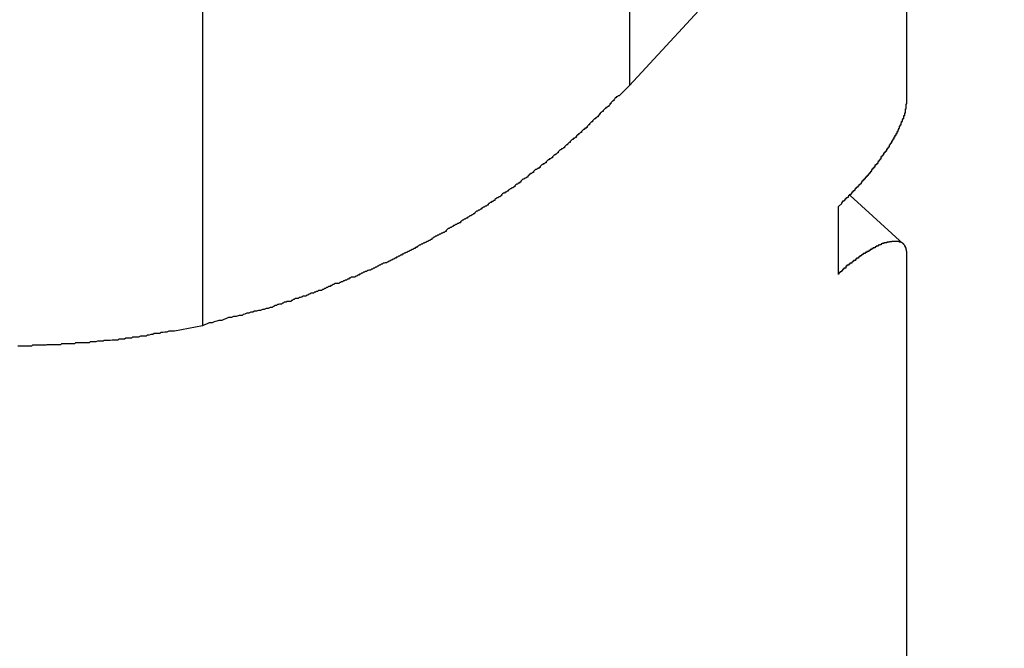
# Model space of a CAD drawing. Extents: x -31.5 to 31.5, y -13.9 to 13.9.
# Drawn here: x 10.6 to 10.9, y -6 to -5.8 of the extents above; entities that cross this region are included whole.
import ezdxf

# ---------------------------------------------------------------- set-up
doc = ezdxf.new("R2010")
doc.units = 0
doc.layers.get('0').update_dxf_attribs({"linetype": 'CONTINUOUS'})

msp = doc.modelspace()

# ---------------------------------------------------------------- linework, layer by layer
at = {"color": 0}
for points in [[(10.7759, -5.8363), (10.8923, -5.7105)], [(10.7759, -5.8363), (10.8923, -5.7105)], [(10.7759, -5.8363), (10.8923, -5.7105)], [(10.7759, -5.8363), (10.8923, -5.7105)], [(10.7759, -5.8363), (10.8923, -5.7105)], [(10.7759, -5.8363), (10.8923, -5.7105)], [(10.7759, -5.8363), (10.8923, -5.7105)], [(10.7759, -5.8363), (10.8923, -5.7105)], [(10.7759, -5.8363), (10.8923, -5.7105)], [(10.7759, -5.8363), (10.8923, -5.7105)], [(10.7759, -5.8363), (10.8923, -5.7105)], [(10.7759, -5.8363), (10.8923, -5.7105)], [(10.7759, -5.8363), (10.8923, -5.7105)], [(10.7759, -5.8363), (10.8923, -5.7105)], [(10.7759, -5.8363), (10.8923, -5.7105)], [(10.7759, -5.8363), (10.8923, -5.7105)], [(10.7759, -5.8363), (10.8923, -5.7105)], [(10.7759, -5.8363), (10.8923, -5.7105)], [(10.7759, -5.8363), (10.8923, -5.7105)], [(10.7759, -5.8363), (10.8923, -5.7105)], [(10.7759, -5.8363), (10.8923, -5.7105)], [(10.7759, -5.7307), (10.7759, -5.8363)], [(10.7759, -5.7307), (10.7759, -5.8363)], [(10.7759, -5.7307), (10.7759, -5.8363)], [(10.7759, -5.7307), (10.7759, -5.8363)], [(10.7759, -5.7307), (10.7759, -5.8363)], [(10.7759, -5.7307), (10.7759, -5.8363)], [(10.7759, -5.7307), (10.7759, -5.8363)], [(10.7759, -5.7307), (10.7759, -5.8363)], [(10.7759, -5.7307), (10.7759, -5.8363)], [(10.7759, -5.7307), (10.7759, -5.8363)], [(10.7759, -5.7307), (10.7759, -5.8363)], [(10.7759, -5.7307), (10.7759, -5.8363)], [(10.7759, -5.7307), (10.7759, -5.8363)], [(10.7759, -5.7307), (10.7759, -5.8363)], [(10.7759, -5.7307), (10.7759, -5.8363)], [(10.7759, -5.7307), (10.7759, -5.8363)], [(10.7759, -5.7307), (10.7759, -5.8363)], [(10.7759, -5.7307), (10.7759, -5.8363)], [(10.7759, -5.7307), (10.7759, -5.8363)], [(10.7759, -5.7307), (10.7759, -5.8363)], [(10.7759, -5.7307), (10.7759, -5.8363)], [(10.862, -5.842), (10.862, -5.7433)], [(10.862, -5.842), (10.862, -5.7433)], [(10.862, -5.842), (10.862, -5.7433)], [(10.862, -5.842), (10.862, -5.7433)], [(10.862, -5.842), (10.862, -5.7433)], [(10.862, -5.842), (10.862, -5.7433)], [(10.862, -5.842), (10.862, -5.7433)], [(10.862, -5.842), (10.862, -5.7433)], [(10.862, -5.842), (10.862, -5.7433)], [(10.862, -5.842), (10.862, -5.7433)], [(10.862, -5.842), (10.862, -5.7433)], [(10.862, -5.842), (10.862, -5.7433)], [(10.862, -5.842), (10.862, -5.7433)], [(10.862, -5.842), (10.862, -5.7433)], [(10.862, -5.842), (10.862, -5.7433)], [(10.862, -5.842), (10.862, -5.7433)], [(10.862, -5.842), (10.862, -5.7433)], [(10.862, -5.842), (10.862, -5.7433)], [(10.862, -5.842), (10.862, -5.7433)], [(10.862, -5.842), (10.862, -5.7433)], [(10.862, -5.842), (10.862, -5.7433)], [(10.6433, -5.8052), (10.6433, -5.9109)], [(10.6433, -5.8052), (10.6433, -5.9109)], [(10.6433, -5.8052), (10.6433, -5.9109)], [(10.6433, -5.8052), (10.6433, -5.9109)], [(10.6433, -5.8052), (10.6433, -5.9109)], [(10.6433, -5.8052), (10.6433, -5.9109)], [(10.6433, -5.8052), (10.6433, -5.9109)], [(10.6433, -5.8052), (10.6433, -5.9109)], [(10.6433, -5.8052), (10.6433, -5.9109)], [(10.6433, -5.8052), (10.6433, -5.9109)], [(10.6433, -5.8052), (10.6433, -5.9109)], [(10.6433, -5.8052), (10.6433, -5.9109)], [(10.6433, -5.8052), (10.6433, -5.9109)], [(10.6433, -5.8052), (10.6433, -5.9109)], [(10.6433, -5.8052), (10.6433, -5.9109)], [(10.6433, -5.8052), (10.6433, -5.9109)], [(10.6433, -5.8052), (10.6433, -5.9109)], [(10.6433, -5.8052), (10.6433, -5.9109)], [(10.6433, -5.8052), (10.6433, -5.9109)], [(10.6433, -5.8052), (10.6433, -5.9109)], [(10.6433, -5.8052), (10.6433, -5.9109)], [(10.7759, -5.8363), (10.7727, -5.8396), (10.7727, -5.8396), (10.7724, -5.8396), (10.7721, -5.8399), (10.7718, -5.8399), (10.7718, -5.8402), (10.7715, -5.8402), (10.7713, -5.8405), (10.771, -5.8408), (10.771, -5.8411), (10.7707, -5.8411), (10.7704, -5.8414), (10.7701, -5.8417), (10.7701, -5.842), (10.7698, -5.842), (10.7698, -5.8423), (10.7695, -5.8426), (10.7695, -5.8429), (10.7695, -5.8429), (10.7692, -5.8429), (10.7689, -5.8432), (10.7686, -5.8432), (10.7686, -5.8435), (10.7683, -5.8435), (10.768, -5.8438), (10.7677, -5.8441), (10.7677, -5.8444), (10.7674, -5.8444), (10.7671, -5.8447), (10.7668, -5.8449), (10.7668, -5.8452), (10.7665, -5.8452), (10.7665, -5.8455), (10.7662, -5.8458), (10.7662, -5.8461), (10.7662, -5.8461), (10.7659, -5.8461), (10.7656, -5.8464), (10.7653, -5.8464), (10.7653, -5.8467), (10.765, -5.8467), (10.7647, -5.847), (10.7644, -5.8473), (10.7644, -5.8476), (10.7641, -5.8476), (10.7638, -5.8479), (10.7635, -5.8482), (10.7635, -5.8485), (10.7632, -5.8485), (10.7631, -5.8488), (10.7628, -5.8491), (10.7628, -5.8494), (10.7628, -5.8494), (10.7625, -5.8494), (10.7622, -5.8497), (10.7619, -5.8497), (10.7619, -5.85), (10.7616, -5.85), (10.7613, -5.8503), (10.761, -5.8506), (10.761, -5.8509), (10.7607, -5.8509), (10.7604, -5.8512), (10.7601, -5.8513), (10.7601, -5.8516), (10.7598, -5.8516), (10.7596, -5.8519), (10.7593, -5.8522), (10.7593, -5.8525), (10.7593, -5.8525), (10.759, -5.8525), (10.7587, -5.8528), (10.7584, -5.8528), (10.7584, -5.8531), (10.7581, -5.8531), (10.7578, -5.8534), (10.7575, -5.8537), (10.7575, -5.854), (10.7572, -5.854), (10.7569, -5.8543), (10.7566, -5.8545), (10.7566, -5.8548), (10.7563, -5.8548), (10.756, -5.8551), (10.7557, -5.8554), (10.7557, -5.8557), (10.7557, -5.8557), (10.7554, -5.8557), (10.7551, -5.856), (10.7548, -5.856), (10.7547, -5.8563), (10.7544, -5.8563), (10.7541, -5.8566), (10.7538, -5.8569), (10.7538, -5.8572), (10.7535, -5.8572), (10.7532, -5.8575), (10.7529, -5.8576), (10.7529, -5.8579), (10.7526, -5.8579), (10.7523, -5.8582), (10.752, -5.8585), (10.752, -5.8588), (10.752, -5.8588), (10.7517, -5.8588), (10.7514, -5.8591), (10.7511, -5.8591), (10.7509, -5.8594), (10.7506, -5.8594), (10.7503, -5.8597), (10.75, -5.86), (10.75, -5.8603), (10.7497, -5.8603), (10.7494, -5.8606), (10.7491, -5.8606), (10.7491, -5.8609), (10.7488, -5.8609), (10.7485, -5.8612), (10.7482, -5.8615), (10.7482, -5.8618), (10.7482, -5.8618), (10.7479, -5.8618), (10.7476, -5.8621), (10.7473, -5.8621), (10.747, -5.8624), (10.7467, -5.8624), (10.7464, -5.8627), (10.7461, -5.863), (10.7461, -5.8633), (10.7458, -5.8633), (10.7455, -5.8636), (10.7452, -5.8636), (10.7452, -5.8639), (10.7449, -5.8639), (10.7446, -5.8642), (10.7443, -5.8645), (10.7443, -5.8648), (10.7443, -5.8648), (10.744, -5.8648), (10.7437, -5.8651), (10.7434, -5.8651), (10.7431, -5.8654), (10.7428, -5.8654), (10.7425, -5.8657), (10.7422, -5.866), (10.7422, -5.8663), (10.7419, -5.8663), (10.7416, -5.8666), (10.7413, -5.8666), (10.7412, -5.8669), (10.7409, -5.8669), (10.7406, -5.8672), (10.7403, -5.8675), (10.7403, -5.8678), (10.7403, -5.8678), (10.74, -5.8678), (10.7397, -5.8681), (10.7394, -5.8681), (10.7391, -5.8684), (10.7388, -5.8684), (10.7385, -5.8687), (10.7382, -5.8688), (10.7382, -5.8691), (10.7379, -5.8691), (10.7376, -5.8694), (10.7373, -5.8694), (10.7371, -5.8697), (10.7368, -5.8697), (10.7365, -5.87), (10.7362, -5.8703), (10.7362, -5.8706), (10.7362, -5.8706), (10.7359, -5.8706), (10.7356, -5.8709), (10.7353, -5.8709), (10.735, -5.8712), (10.7347, -5.8712), (10.7344, -5.8715), (10.7341, -5.8717), (10.7341, -5.872), (10.7338, -5.872), (10.7335, -5.8723), (10.7332, -5.8723), (10.7329, -5.8726), (10.7326, -5.8726), (10.7323, -5.8729), (10.732, -5.8732), (10.732, -5.8735), (10.732, -5.8735), (10.7317, -5.8735), (10.7314, -5.8738), (10.7311, -5.8738), (10.7308, -5.8741), (10.7305, -5.8741), (10.7302, -5.8744), (10.7299, -5.8744), (10.7299, -5.8747), (10.7296, -5.8747), (10.7293, -5.875), (10.729, -5.875), (10.7287, -5.8753), (10.7284, -5.8753), (10.7281, -5.8756), (10.7278, -5.8759), (10.7278, -5.8762), (10.7278, -5.8762), (10.7275, -5.8762), (10.7272, -5.8765), (10.7269, -5.8765), (10.7266, -5.8768), (10.7263, -5.8768), (10.726, -5.8771), (10.7257, -5.8772), (10.7255, -5.8775), (10.7252, -5.8775), (10.7249, -5.8778), (10.7246, -5.8778), (10.7243, -5.8781), (10.724, -5.8781), (10.7237, -5.8784), (10.7234, -5.8786), (10.7234, -5.8789), (10.7234, -5.8789), (10.7231, -5.8789), (10.7228, -5.8792), (10.7225, -5.8792), (10.7222, -5.8795), (10.7219, -5.8795), (10.7216, -5.8798), (10.7213, -5.8798), (10.7211, -5.8801), (10.7208, -5.8801), (10.7205, -5.8804), (10.7202, -5.8804), (10.7199, -5.8807), (10.7196, -5.8807), (10.7193, -5.881), (10.719, -5.8813), (10.719, -5.8816), (10.719, -5.8816), (10.7187, -5.8816), (10.7184, -5.8819), (10.7181, -5.8819), (10.7178, -5.8822), (10.7175, -5.8822), (10.7172, -5.8825), (10.7169, -5.8825), (10.7166, -5.8828), (10.7163, -5.8828), (10.716, -5.8831), (10.7157, -5.8831), (10.7154, -5.8834), (10.7151, -5.8834), (10.7148, -5.8837), (10.7145, -5.8838), (10.7145, -5.8841), (10.7145, -5.8841), (10.7142, -5.8841), (10.7139, -5.8844), (10.7136, -5.8844), (10.7133, -5.8847), (10.713, -5.8847), (10.7127, -5.885), (10.7124, -5.885), (10.7121, -5.8853), (10.7118, -5.8853), (10.7115, -5.8856), (10.7112, -5.8856), (10.7109, -5.8859), (10.7106, -5.8859), (10.7103, -5.8862), (10.71, -5.8863), (10.7098, -5.8866), (10.7098, -5.8866), (10.7095, -5.8866), (10.7092, -5.8869), (10.7089, -5.8869), (10.7086, -5.8872), (10.7083, -5.8872), (10.708, -5.8875), (10.7077, -5.8875), (10.7074, -5.8878), (10.7071, -5.8878), (10.7068, -5.8881), (10.7065, -5.8881), (10.7062, -5.8884), (10.7059, -5.8884), (10.7056, -5.8887), (10.7053, -5.8887), (10.7051, -5.889), (10.7051, -5.889), (10.7048, -5.889), (10.7045, -5.8893), (10.7042, -5.8893), (10.7039, -5.8896), (10.7036, -5.8896), (10.7033, -5.8899), (10.703, -5.8899), (10.7027, -5.8902), (10.7024, -5.8902), (10.7021, -5.8905), (10.7018, -5.8905), (10.7015, -5.8908), (10.7012, -5.8908), (10.7009, -5.8911), (10.7006, -5.8911), (10.7004, -5.8914), (10.7004, -5.8914), (10.7, -5.8914), (10.6997, -5.8915), (10.6994, -5.8915), (10.6991, -5.8918), (10.6988, -5.8918), (10.6985, -5.8921), (10.6982, -5.8921), (10.6979, -5.8924), (10.6976, -5.8924), (10.6973, -5.8927), (10.697, -5.8927), (10.6967, -5.893), (10.6964, -5.893), (10.6961, -5.8933), (10.6958, -5.8933), (10.6955, -5.8936), (10.6955, -5.8936), (10.6951, -5.8936), (10.6948, -5.8937), (10.6945, -5.8937), (10.6942, -5.894), (10.6939, -5.894), (10.6936, -5.8943), (10.6933, -5.8943), (10.693, -5.8946), (10.6927, -5.8946), (10.6924, -5.8949), (10.6921, -5.8949), (10.6918, -5.8952), (10.6915, -5.8952), (10.6912, -5.8955), (10.6909, -5.8955), (10.6906, -5.8958), (10.6906, -5.8958), (10.6901, -5.8958), (10.6898, -5.8958), (10.6895, -5.8958), (10.6892, -5.8961), (10.6889, -5.8961), (10.6886, -5.8964), (10.6883, -5.8964), (10.688, -5.8967), (10.6877, -5.8967), (10.6874, -5.8969), (10.6871, -5.8969), (10.6868, -5.8972), (10.6865, -5.8972), (10.6862, -5.8975), (10.6859, -5.8975), (10.6856, -5.8978), (10.6856, -5.8978), (10.685, -5.8978), (10.6847, -5.8978), (10.6844, -5.8978), (10.6841, -5.8981), (10.6838, -5.8981), (10.6835, -5.8984), (10.6832, -5.8984), (10.6829, -5.8987), (10.6824, -5.8987), (10.6821, -5.899), (10.6818, -5.899), (10.6815, -5.8993), (10.6812, -5.8993), (10.6809, -5.8996), (10.6806, -5.8996), (10.6803, -5.8999), (10.6803, -5.8999), (10.6799, -5.8999), (10.6796, -5.8999), (10.6793, -5.8999), (10.679, -5.9002), (10.6787, -5.9002), (10.6784, -5.9005), (10.6781, -5.9005), (10.6778, -5.9008), (10.6775, -5.9008), (10.6772, -5.9008), (10.6769, -5.9008), (10.6766, -5.9011), (10.6763, -5.9011), (10.676, -5.9014), (10.6757, -5.9014), (10.6754, -5.9017), (10.6754, -5.9017), (10.6751, -5.9017), (10.6748, -5.9017), (10.6745, -5.9017), (10.6742, -5.902), (10.6739, -5.902), (10.6736, -5.9021), (10.6733, -5.9021), (10.673, -5.9024), (10.6727, -5.9024), (10.6724, -5.9024), (10.6721, -5.9024), (10.6718, -5.9027), (10.6715, -5.9027), (10.6712, -5.903), (10.6709, -5.903), (10.6708, -5.9033), (10.6708, -5.9033), (10.6702, -5.9033), (10.6699, -5.9033), (10.6696, -5.9033), (10.6693, -5.9036), (10.6687, -5.9036), (10.6684, -5.9039), (10.6681, -5.9039), (10.6678, -5.9042), (10.6672, -5.9042), (10.6669, -5.9043), (10.6666, -5.9043), (10.6663, -5.9046), (10.6658, -5.9046), (10.6655, -5.9049), (10.6652, -5.9049), (10.6649, -5.9052), (10.6649, -5.9052), (10.6643, -5.9052), (10.6637, -5.9055), (10.6631, -5.9055), (10.6625, -5.9058), (10.6619, -5.9058), (10.6613, -5.9061), (10.6607, -5.9061), (10.6601, -5.9064), (10.6595, -5.9064), (10.6589, -5.9067), (10.6583, -5.9067), (10.6577, -5.907), (10.6571, -5.907), (10.6565, -5.9073), (10.6559, -5.9074), (10.6556, -5.9077), (10.6556, -5.9077), (10.6547, -5.9077), (10.6538, -5.908), (10.6529, -5.908), (10.6523, -5.9083), (10.6514, -5.9083), (10.6508, -5.9086), (10.6499, -5.9089), (10.6493, -5.9092), (10.6484, -5.9092), (10.6478, -5.9095), (10.6469, -5.9097), (10.6463, -5.91), (10.6454, -5.91), (10.6448, -5.9103), (10.6439, -5.9106), (10.6433, -5.9109)], [(10.7759, -5.8363), (10.7759, -5.8363)], [(10.7759, -5.8363), (10.7759, -5.8363)], [(10.8408, -5.8739), (10.8418, -5.873), (10.8418, -5.873), (10.8418, -5.8727), (10.8418, -5.8727), (10.8418, -5.8727), (10.8419, -5.8727), (10.8419, -5.8724), (10.8419, -5.8724), (10.8419, -5.8724), (10.8422, -5.8724), (10.8422, -5.8721), (10.8422, -5.8721), (10.8422, -5.8721), (10.8425, -5.8721), (10.8425, -5.872), (10.8425, -5.872), (10.8425, -5.872), (10.8428, -5.872), (10.8428, -5.872), (10.8428, -5.8717), (10.8428, -5.8717), (10.8428, -5.8717), (10.843, -5.8717), (10.843, -5.8714), (10.843, -5.8714), (10.843, -5.8714), (10.8433, -5.8714), (10.8433, -5.8711), (10.8433, -5.8711), (10.8433, -5.8711), (10.8436, -5.8711), (10.8436, -5.871), (10.8436, -5.871), (10.8436, -5.871), (10.8439, -5.871), (10.8439, -5.871), (10.8439, -5.8707), (10.8439, -5.8707), (10.8439, -5.8707), (10.844, -5.8707), (10.844, -5.8704), (10.844, -5.8704), (10.844, -5.8704), (10.8443, -5.8704), (10.8443, -5.8701), (10.8443, -5.8701), (10.8443, -5.8701), (10.8446, -5.8701), (10.8446, -5.8699), (10.8446, -5.8699), (10.8446, -5.8699), (10.8449, -5.8699), (10.8449, -5.8699), (10.8449, -5.8696), (10.8449, -5.8696), (10.8449, -5.8696), (10.8451, -5.8696), (10.8451, -5.8693), (10.8451, -5.8693), (10.8451, -5.8693), (10.8454, -5.8693), (10.8454, -5.869), (10.8454, -5.869), (10.8454, -5.869), (10.8457, -5.869), (10.8457, -5.8688), (10.8457, -5.8688), (10.8457, -5.8688), (10.846, -5.8688), (10.846, -5.8688), (10.846, -5.8685), (10.846, -5.8685), (10.846, -5.8685), (10.8461, -5.8685), (10.8461, -5.8682), (10.8461, -5.8682), (10.8461, -5.8682), (10.8464, -5.8682), (10.8464, -5.8679), (10.8464, -5.8679), (10.8464, -5.8679), (10.8467, -5.8679), (10.8467, -5.8677), (10.8467, -5.8677), (10.8467, -5.8677), (10.847, -5.8677), (10.847, -5.8677), (10.847, -5.8674), (10.847, -5.8674), (10.847, -5.8674), (10.8472, -5.8674), (10.8472, -5.8671), (10.8472, -5.8671), (10.8472, -5.8671), (10.8475, -5.8671), (10.8475, -5.8668), (10.8475, -5.8668), (10.8475, -5.8668), (10.8478, -5.8668), (10.8478, -5.8665), (10.8478, -5.8665), (10.8478, -5.8665), (10.8481, -5.8665), (10.8481, -5.8665), (10.8481, -5.8662), (10.8481, -5.8662), (10.8481, -5.8662), (10.8482, -5.8662), (10.8482, -5.8659), (10.8482, -5.8659), (10.8482, -5.8659), (10.8485, -5.8659), (10.8485, -5.8656), (10.8485, -5.8656), (10.8485, -5.8656), (10.8488, -5.8656), (10.8488, -5.8653), (10.8488, -5.8653), (10.8488, -5.8653), (10.8491, -5.8653), (10.8491, -5.8653), (10.8491, -5.865), (10.8491, -5.865), (10.8491, -5.865), (10.8493, -5.865), (10.8493, -5.8647), (10.8493, -5.8647), (10.8493, -5.8647), (10.8496, -5.8647), (10.8496, -5.8644), (10.8496, -5.8644), (10.8496, -5.8644), (10.8499, -5.8644), (10.8499, -5.8641), (10.8499, -5.8641), (10.8499, -5.8641), (10.8502, -5.8641), (10.8502, -5.8641), (10.8502, -5.8638), (10.8502, -5.8638), (10.8502, -5.8638), (10.8503, -5.8638), (10.8503, -5.8635), (10.8503, -5.8635), (10.8503, -5.8635), (10.8506, -5.8635), (10.8506, -5.8632), (10.8506, -5.8632), (10.8506, -5.8632), (10.8509, -5.8632), (10.8509, -5.8629), (10.8509, -5.8629), (10.8509, -5.8629), (10.8512, -5.8629), (10.8512, -5.8629), (10.8512, -5.8626), (10.8512, -5.8626), (10.8512, -5.8625), (10.8513, -5.8625), (10.8513, -5.8622), (10.8513, -5.8622), (10.8513, -5.8622), (10.8516, -5.8622), (10.8516, -5.8619), (10.8516, -5.8619), (10.8516, -5.8619), (10.8519, -5.8619), (10.8519, -5.8616), (10.8519, -5.8616), (10.8519, -5.8616), (10.8522, -5.8616), (10.8522, -5.8616), (10.8522, -5.8613), (10.8522, -5.8613), (10.8522, -5.8613), (10.8522, -5.8613), (10.8522, -5.861), (10.8522, -5.861), (10.8522, -5.861), (10.8525, -5.861), (10.8525, -5.8607), (10.8525, -5.8607), (10.8525, -5.8607), (10.8528, -5.8607), (10.8528, -5.8604), (10.8528, -5.8604), (10.8528, -5.8604), (10.8531, -5.8604), (10.8531, -5.8604), (10.8531, -5.8601), (10.8531, -5.8601), (10.8531, -5.86), (10.8532, -5.86), (10.8532, -5.8597), (10.8532, -5.8597), (10.8532, -5.8597), (10.8535, -5.8597), (10.8535, -5.8594), (10.8535, -5.8594), (10.8535, -5.8594), (10.8538, -5.8594), (10.8538, -5.8591), (10.8538, -5.8591), (10.8538, -5.8591), (10.8541, -5.8591), (10.8541, -5.8591), (10.8541, -5.8588), (10.8541, -5.8588), (10.8541, -5.8587), (10.8541, -5.8587), (10.8541, -5.8584), (10.8541, -5.8584), (10.8541, -5.8584), (10.8544, -5.8584), (10.8544, -5.8581), (10.8544, -5.8581), (10.8544, -5.8581), (10.8546, -5.8581), (10.8546, -5.8578), (10.8546, -5.8578), (10.8546, -5.8578), (10.8549, -5.8578), (10.8549, -5.8578), (10.8549, -5.8575), (10.8549, -5.8575), (10.8549, -5.8575), (10.8549, -5.8575), (10.8549, -5.8572), (10.8549, -5.8572), (10.8549, -5.8572), (10.8552, -5.8572), (10.8552, -5.8569), (10.8552, -5.8569), (10.8552, -5.8569), (10.8555, -5.8569), (10.8555, -5.8566), (10.8555, -5.8566), (10.8555, -5.8566), (10.8558, -5.8566), (10.8558, -5.8566), (10.8558, -5.8563), (10.8558, -5.8563), (10.8558, -5.8563), (10.8558, -5.8563), (10.8558, -5.856), (10.8558, -5.856), (10.8558, -5.856), (10.8561, -5.856), (10.8561, -5.8557), (10.8561, -5.8557), (10.8561, -5.8557), (10.8563, -5.8557), (10.8563, -5.8554), (10.8563, -5.8554), (10.8563, -5.8554), (10.8566, -5.8554), (10.8566, -5.8554), (10.8566, -5.8551), (10.8566, -5.8551), (10.8566, -5.855), (10.8566, -5.855), (10.8566, -5.8547), (10.8566, -5.8547), (10.8566, -5.8547), (10.8569, -5.8547), (10.8569, -5.8544), (10.8569, -5.8544), (10.8569, -5.8544), (10.8571, -5.8544), (10.8571, -5.8541), (10.8571, -5.8541), (10.8571, -5.8541), (10.8574, -5.8541), (10.8574, -5.8541), (10.8574, -5.8538), (10.8574, -5.8538), (10.8574, -5.8538), (10.8574, -5.8538), (10.8574, -5.8535), (10.8574, -5.8535), (10.8574, -5.8535), (10.8577, -5.8535), (10.8577, -5.8532), (10.8577, -5.8532), (10.8577, -5.8532), (10.8578, -5.8532), (10.8578, -5.8529), (10.8578, -5.8529), (10.8578, -5.8529), (10.8581, -5.8529), (10.8581, -5.8529), (10.8581, -5.8526), (10.8581, -5.8526), (10.8581, -5.8526), (10.8581, -5.8526), (10.8581, -5.8523), (10.8581, -5.8523), (10.8581, -5.8523), (10.8584, -5.8523), (10.8584, -5.852), (10.8584, -5.852), (10.8584, -5.852), (10.8584, -5.852), (10.8584, -5.8518), (10.8584, -5.8518), (10.8584, -5.8518), (10.8587, -5.8518), (10.8587, -5.8518), (10.8587, -5.8515), (10.8587, -5.8515), (10.8587, -5.8515), (10.8587, -5.8515), (10.8587, -5.8512), (10.8587, -5.8512), (10.8587, -5.8512), (10.859, -5.8512), (10.859, -5.8509), (10.859, -5.8509), (10.859, -5.8509), (10.859, -5.8509), (10.859, -5.8506), (10.859, -5.8506), (10.859, -5.8506), (10.8593, -5.8506), (10.8593, -5.8506), (10.8593, -5.8503), (10.8593, -5.8503), (10.8593, -5.8503), (10.8593, -5.8503), (10.8593, -5.85), (10.8593, -5.85), (10.8593, -5.85), (10.8595, -5.85), (10.8595, -5.8497), (10.8595, -5.8497), (10.8595, -5.8497), (10.8595, -5.8497), (10.8595, -5.8496), (10.8595, -5.8496), (10.8595, -5.8496), (10.8598, -5.8496), (10.8598, -5.8496), (10.8598, -5.8493), (10.8598, -5.8493), (10.8598, -5.8493), (10.8598, -5.8493), (10.8598, -5.849), (10.8598, -5.849), (10.8598, -5.849), (10.86, -5.849), (10.86, -5.8487), (10.86, -5.8487), (10.86, -5.8487), (10.86, -5.8487), (10.86, -5.8485), (10.86, -5.8485), (10.86, -5.8485), (10.8603, -5.8485), (10.8603, -5.8485), (10.8603, -5.8482), (10.8603, -5.8482), (10.8603, -5.8482), (10.8603, -5.8482), (10.8603, -5.8479), (10.8603, -5.8479), (10.8603, -5.8479), (10.8604, -5.8479), (10.8604, -5.8476), (10.8604, -5.8476), (10.8604, -5.8476), (10.8604, -5.8476), (10.8604, -5.8475), (10.8604, -5.8475), (10.8604, -5.8475), (10.8607, -5.8475), (10.8607, -5.8475), (10.8607, -5.8472), (10.8607, -5.8472), (10.8607, -5.8472), (10.8607, -5.8472), (10.8607, -5.8469), (10.8607, -5.8469), (10.8607, -5.8469), (10.8608, -5.8469), (10.8608, -5.8466), (10.8608, -5.8466), (10.8608, -5.8466), (10.8608, -5.8466), (10.8608, -5.8466), (10.8608, -5.8466), (10.8608, -5.8466), (10.8611, -5.8466), (10.8611, -5.8466), (10.8611, -5.8463), (10.8611, -5.8463), (10.8611, -5.8463), (10.8611, -5.8463), (10.8611, -5.846), (10.8611, -5.846), (10.8611, -5.846), (10.8611, -5.846), (10.8611, -5.8457), (10.8611, -5.8457), (10.8611, -5.8457), (10.8611, -5.8457), (10.8611, -5.8457), (10.8611, -5.8457), (10.8611, -5.8457), (10.8614, -5.8457), (10.8614, -5.8457), (10.8614, -5.8454), (10.8614, -5.8454), (10.8614, -5.8454), (10.8614, -5.8454), (10.8614, -5.8451), (10.8614, -5.8451), (10.8614, -5.8451), (10.8614, -5.8451), (10.8614, -5.8448), (10.8614, -5.8448), (10.8614, -5.8448), (10.8614, -5.8448), (10.8614, -5.8448), (10.8614, -5.8448), (10.8614, -5.8448), (10.8616, -5.8448), (10.8616, -5.8448), (10.8616, -5.8445), (10.8616, -5.8445), (10.8616, -5.8445), (10.8616, -5.8445), (10.8616, -5.8442), (10.8616, -5.8442), (10.8616, -5.8442), (10.8616, -5.8442), (10.8616, -5.8439), (10.8616, -5.8439), (10.8616, -5.8439), (10.8616, -5.8439), (10.8616, -5.8436), (10.8616, -5.8436), (10.8616, -5.8436), (10.8618, -5.8436), (10.8618, -5.8436), (10.8618, -5.8433), (10.8618, -5.8433), (10.8618, -5.843), (10.8618, -5.843), (10.8618, -5.8427), (10.8618, -5.8427), (10.8618, -5.8427), (10.8618, -5.8427), (10.8618, -5.8424), (10.8618, -5.8424), (10.8618, -5.8423), (10.8618, -5.8423), (10.8618, -5.842), (10.8618, -5.842), (10.8618, -5.842), (10.862, -5.842)], [(10.862, -5.842), (10.862, -5.842)], [(10.8444, -5.8705), (10.8444, -5.8705)], [(10.8609, -5.8855), (10.8444, -5.8705)], [(10.8609, -5.8855), (10.8444, -5.8705)], [(10.8609, -5.8855), (10.8444, -5.8705)], [(10.8609, -5.8855), (10.8444, -5.8705)], [(10.8609, -5.8855), (10.8444, -5.8705)], [(10.8609, -5.8855), (10.8444, -5.8705)], [(10.8609, -5.8855), (10.8444, -5.8705)], [(10.8609, -5.8855), (10.8444, -5.8705)], [(10.8609, -5.8855), (10.8444, -5.8705)], [(10.8609, -5.8855), (10.8444, -5.8705)], [(10.8609, -5.8855), (10.8444, -5.8705)], [(10.8609, -5.8855), (10.8444, -5.8705)], [(10.8609, -5.8855), (10.8444, -5.8705)], [(10.8609, -5.8855), (10.8444, -5.8705)], [(10.8609, -5.8855), (10.8444, -5.8705)], [(10.8609, -5.8855), (10.8444, -5.8705)], [(10.8609, -5.8855), (10.8444, -5.8705)], [(10.8609, -5.8855), (10.8444, -5.8705)], [(10.8609, -5.8855), (10.8444, -5.8705)], [(10.8609, -5.8855), (10.8444, -5.8705)], [(10.8609, -5.8855), (10.8444, -5.8705)], [(10.8408, -5.8739), (10.8408, -5.8739)], [(10.8408, -5.895), (10.8408, -5.8739)], [(10.8408, -5.895), (10.8408, -5.8739)], [(10.8408, -5.895), (10.8408, -5.8739)], [(10.8408, -5.895), (10.8408, -5.8739)], [(10.8408, -5.895), (10.8408, -5.8739)], [(10.8408, -5.895), (10.8408, -5.8739)], [(10.8408, -5.895), (10.8408, -5.8739)], [(10.8408, -5.895), (10.8408, -5.8739)], [(10.8408, -5.895), (10.8408, -5.8739)], [(10.8408, -5.895), (10.8408, -5.8739)], [(10.8408, -5.895), (10.8408, -5.8739)], [(10.8408, -5.895), (10.8408, -5.8739)], [(10.8408, -5.895), (10.8408, -5.8739)], [(10.8408, -5.895), (10.8408, -5.8739)], [(10.8408, -5.895), (10.8408, -5.8739)], [(10.8408, -5.895), (10.8408, -5.8739)], [(10.8408, -5.895), (10.8408, -5.8739)], [(10.8408, -5.895), (10.8408, -5.8739)], [(10.8408, -5.895), (10.8408, -5.8739)], [(10.8408, -5.895), (10.8408, -5.8739)], [(10.8408, -5.895), (10.8408, -5.8739)], [(10.862, -5.8885), (10.862, -5.8879), (10.862, -5.8879), (10.8619, -5.8876), (10.8619, -5.8876), (10.8619, -5.8876), (10.8619, -5.8876), (10.8619, -5.8876), (10.8619, -5.8876), (10.8619, -5.8876), (10.8619, -5.8876), (10.8619, -5.8874), (10.8619, -5.8874), (10.8619, -5.8874), (10.8619, -5.8874), (10.8619, -5.8874), (10.8619, -5.8874), (10.8619, -5.8874), (10.8619, -5.8874), (10.8619, -5.8874), (10.8618, -5.8871), (10.8618, -5.8871), (10.8618, -5.8871), (10.8618, -5.8871), (10.8618, -5.8871), (10.8618, -5.8871), (10.8618, -5.8871), (10.8618, -5.8871), (10.8618, -5.8868), (10.8618, -5.8868), (10.8618, -5.8868), (10.8618, -5.8868), (10.8618, -5.8868), (10.8618, -5.8868), (10.8618, -5.8868), (10.8618, -5.8868), (10.8618, -5.8868), (10.8616, -5.8865), (10.8616, -5.8865), (10.8616, -5.8865), (10.8616, -5.8865), (10.8616, -5.8865), (10.8616, -5.8865), (10.8616, -5.8865), (10.8616, -5.8865), (10.8616, -5.8864), (10.8616, -5.8864), (10.8616, -5.8864), (10.8616, -5.8864), (10.8616, -5.8864), (10.8616, -5.8864), (10.8616, -5.8864), (10.8616, -5.8864), (10.8616, -5.8864), (10.8614, -5.8861), (10.8614, -5.8861), (10.8614, -5.8861), (10.8614, -5.8861), (10.8614, -5.8861), (10.8614, -5.8861), (10.8614, -5.8861), (10.8614, -5.8861), (10.8614, -5.886), (10.8614, -5.886), (10.8614, -5.886), (10.8614, -5.886), (10.8614, -5.886), (10.8614, -5.886), (10.8614, -5.886), (10.8614, -5.886), (10.8614, -5.886), (10.8611, -5.8857), (10.8611, -5.8857), (10.8611, -5.8857), (10.8611, -5.8857), (10.8611, -5.8857), (10.8611, -5.8857), (10.8611, -5.8857), (10.8611, -5.8857), (10.8611, -5.8856), (10.8611, -5.8856), (10.8611, -5.8856), (10.8611, -5.8856), (10.8611, -5.8856), (10.8611, -5.8856), (10.8611, -5.8856), (10.8611, -5.8856), (10.8611, -5.8856), (10.8608, -5.8853), (10.8608, -5.8853), (10.8608, -5.8853), (10.8608, -5.8853), (10.8608, -5.8853), (10.8608, -5.8853), (10.8608, -5.8853), (10.8608, -5.8853), (10.8607, -5.8853), (10.8607, -5.8853), (10.8607, -5.8853), (10.8607, -5.8853), (10.8607, -5.8853), (10.8607, -5.8853), (10.8607, -5.8853), (10.8607, -5.8853), (10.8607, -5.8853), (10.8604, -5.885), (10.8604, -5.885), (10.8604, -5.885), (10.8604, -5.885), (10.8604, -5.885), (10.8604, -5.885), (10.8604, -5.885), (10.8604, -5.885), (10.8603, -5.885), (10.8603, -5.885), (10.8603, -5.885), (10.8603, -5.885), (10.8603, -5.885), (10.8603, -5.885), (10.8603, -5.885), (10.8603, -5.885), (10.8603, -5.885), (10.86, -5.8849), (10.86, -5.8849), (10.86, -5.8849), (10.86, -5.8849), (10.86, -5.8849), (10.86, -5.8849), (10.86, -5.8849), (10.86, -5.8849), (10.8598, -5.8849), (10.8598, -5.8849), (10.8598, -5.8849), (10.8598, -5.8849), (10.8598, -5.8849), (10.8598, -5.8849), (10.8598, -5.8849), (10.8598, -5.8849), (10.8598, -5.8849), (10.8595, -5.8847), (10.8595, -5.8847), (10.8595, -5.8847), (10.8595, -5.8847), (10.8595, -5.8847), (10.8595, -5.8847), (10.8595, -5.8847), (10.8595, -5.8847), (10.8593, -5.8847), (10.8593, -5.8847), (10.8593, -5.8847), (10.8593, -5.8847), (10.8593, -5.8847), (10.8593, -5.8847), (10.8593, -5.8847), (10.8593, -5.8847), (10.8593, -5.8847), (10.859, -5.8847), (10.859, -5.8847), (10.859, -5.8847), (10.859, -5.8847), (10.859, -5.8847), (10.859, -5.8847), (10.859, -5.8847), (10.859, -5.8847), (10.8587, -5.8847), (10.8587, -5.8847), (10.8587, -5.8847), (10.8587, -5.8847), (10.8587, -5.8847), (10.8587, -5.8847), (10.8587, -5.8847), (10.8587, -5.8847), (10.8587, -5.8847), (10.8584, -5.8847), (10.8584, -5.8847), (10.8584, -5.8847), (10.8584, -5.8847), (10.8584, -5.8847), (10.8584, -5.8847), (10.8584, -5.8847), (10.8584, -5.8847), (10.8581, -5.8847), (10.8581, -5.8847), (10.8581, -5.8847), (10.8581, -5.8847), (10.8581, -5.8847), (10.8581, -5.8847), (10.8581, -5.8847), (10.8581, -5.8847), (10.8581, -5.8847), (10.8578, -5.8847), (10.8578, -5.8847), (10.8578, -5.8847), (10.8578, -5.8847), (10.8577, -5.8847), (10.8577, -5.8847), (10.8577, -5.8847), (10.8577, -5.8847), (10.8574, -5.8847), (10.8574, -5.8847), (10.8574, -5.8847), (10.8574, -5.8847), (10.8574, -5.8847), (10.8574, -5.8847), (10.8574, -5.8847), (10.8574, -5.8848), (10.8574, -5.8848), (10.8571, -5.8848), (10.8571, -5.8848), (10.8571, -5.8848), (10.8571, -5.8848), (10.8569, -5.8848), (10.8569, -5.8848), (10.8569, -5.8848), (10.8569, -5.8848), (10.8566, -5.8848), (10.8566, -5.8848), (10.8566, -5.8848), (10.8566, -5.8848), (10.8566, -5.8848), (10.8566, -5.8848), (10.8566, -5.8848), (10.8566, -5.8849), (10.8566, -5.8849), (10.8563, -5.8849), (10.8563, -5.8849), (10.8563, -5.8849), (10.8563, -5.8849), (10.8561, -5.8849), (10.8561, -5.8849), (10.8561, -5.8849), (10.8561, -5.8849), (10.8558, -5.8849), (10.8558, -5.8849), (10.8558, -5.8849), (10.8558, -5.8849), (10.8558, -5.8849), (10.8558, -5.8849), (10.8558, -5.8849), (10.8558, -5.8851), (10.8558, -5.8851), (10.8555, -5.8851), (10.8555, -5.8851), (10.8555, -5.8851), (10.8555, -5.8851), (10.8552, -5.8851), (10.8552, -5.8851), (10.8552, -5.8851), (10.8552, -5.8851), (10.8549, -5.8851), (10.8549, -5.8851), (10.8549, -5.8851), (10.8549, -5.8851), (10.8549, -5.8851), (10.8549, -5.8851), (10.8549, -5.8851), (10.8549, -5.8854), (10.8549, -5.8854), (10.8546, -5.8854), (10.8546, -5.8854), (10.8546, -5.8854), (10.8546, -5.8854), (10.8544, -5.8854), (10.8544, -5.8854), (10.8544, -5.8854), (10.8544, -5.8855), (10.8541, -5.8855), (10.8541, -5.8855), (10.8541, -5.8855), (10.8541, -5.8855), (10.8541, -5.8855), (10.8541, -5.8855), (10.8541, -5.8855), (10.8541, -5.8858), (10.8541, -5.8858), (10.8538, -5.8858), (10.8538, -5.8858), (10.8538, -5.8858), (10.8538, -5.8858), (10.8535, -5.8858), (10.8535, -5.8858), (10.8535, -5.8858), (10.8535, -5.8859), (10.8532, -5.8859), (10.8532, -5.8859), (10.8532, -5.8859), (10.8532, -5.8859), (10.8531, -5.8859), (10.8531, -5.8859), (10.8531, -5.8859), (10.8531, -5.8862), (10.8531, -5.8862), (10.8528, -5.8862), (10.8528, -5.8862), (10.8528, -5.8862), (10.8528, -5.8862), (10.8525, -5.8862), (10.8525, -5.8862), (10.8525, -5.8862), (10.8525, -5.8864), (10.8522, -5.8864), (10.8522, -5.8864), (10.8522, -5.8864), (10.8522, -5.8864), (10.8522, -5.8864), (10.8522, -5.8864), (10.8522, -5.8864), (10.8522, -5.8867), (10.8522, -5.8867), (10.8519, -5.8867), (10.8519, -5.8867), (10.8519, -5.8867), (10.8519, -5.8867), (10.8516, -5.8867), (10.8516, -5.8867), (10.8516, -5.8867), (10.8516, -5.8869), (10.8513, -5.8869), (10.8513, -5.8869), (10.8513, -5.8869), (10.8513, -5.8869), (10.8512, -5.8869), (10.8512, -5.8869), (10.8512, -5.8869), (10.8512, -5.8872), (10.8512, -5.8872), (10.8509, -5.8872), (10.8509, -5.8872), (10.8509, -5.8872), (10.8509, -5.8872), (10.8506, -5.8872), (10.8506, -5.8872), (10.8506, -5.8872), (10.8506, -5.8875), (10.8503, -5.8875), (10.8503, -5.8875), (10.8503, -5.8875), (10.8503, -5.8875), (10.8502, -5.8875), (10.8502, -5.8875), (10.8502, -5.8875), (10.8502, -5.8878), (10.8502, -5.8878), (10.8499, -5.8878), (10.8499, -5.8878), (10.8499, -5.8878), (10.8499, -5.8878), (10.8496, -5.8878), (10.8496, -5.8878), (10.8496, -5.8878), (10.8496, -5.8881), (10.8493, -5.8881), (10.8493, -5.8881), (10.8493, -5.8881), (10.8493, -5.8882), (10.8491, -5.8882), (10.8491, -5.8882), (10.8491, -5.8882), (10.8491, -5.8885), (10.8491, -5.8885), (10.8488, -5.8885), (10.8488, -5.8885), (10.8488, -5.8885), (10.8488, -5.8885), (10.8485, -5.8885), (10.8485, -5.8885), (10.8485, -5.8885), (10.8485, -5.8888), (10.8482, -5.8888), (10.8482, -5.8888), (10.8482, -5.8888), (10.8482, -5.8889), (10.848, -5.8889), (10.848, -5.8889), (10.848, -5.8889), (10.848, -5.8892), (10.848, -5.8892), (10.8477, -5.8892), (10.8477, -5.8892), (10.8477, -5.8892), (10.8477, -5.8892), (10.8474, -5.8892), (10.8474, -5.8892), (10.8474, -5.8892), (10.8474, -5.8895), (10.8471, -5.8895), (10.8471, -5.8895), (10.8471, -5.8895), (10.8471, -5.8896), (10.847, -5.8896), (10.847, -5.8896), (10.847, -5.8896), (10.847, -5.8899), (10.847, -5.8899), (10.8467, -5.8899), (10.8467, -5.8899), (10.8467, -5.8899), (10.8467, -5.8899), (10.8464, -5.8899), (10.8464, -5.8899), (10.8464, -5.8899), (10.8464, -5.8902), (10.8461, -5.8902), (10.8461, -5.8902), (10.8461, -5.8902), (10.8461, -5.8903), (10.8461, -5.8903), (10.8461, -5.8903), (10.8461, -5.8903), (10.8461, -5.8906), (10.8461, -5.8906), (10.8458, -5.8906), (10.8458, -5.8906), (10.8458, -5.8906), (10.8458, -5.8906), (10.8455, -5.8906), (10.8455, -5.8906), (10.8455, -5.8906), (10.8455, -5.8909), (10.8452, -5.8909), (10.8452, -5.8909), (10.8452, -5.8909), (10.8452, -5.8912), (10.8449, -5.8912), (10.8449, -5.8912), (10.8449, -5.8912), (10.8449, -5.8915), (10.8449, -5.8915), (10.8446, -5.8915), (10.8446, -5.8915), (10.8443, -5.8915), (10.8443, -5.8918), (10.844, -5.8918), (10.844, -5.8918), (10.844, -5.8918), (10.844, -5.8921), (10.8437, -5.8921), (10.8437, -5.8921), (10.8434, -5.8921), (10.8434, -5.8924), (10.8431, -5.8924), (10.8431, -5.8927), (10.8431, -5.8927), (10.8431, -5.893), (10.8431, -5.893), (10.8428, -5.893), (10.8428, -5.893), (10.8425, -5.893), (10.8425, -5.8933), (10.8422, -5.8933), (10.8422, -5.8936), (10.8419, -5.8936), (10.8419, -5.8939), (10.8416, -5.8939), (10.8416, -5.8941), (10.8413, -5.8941), (10.8413, -5.8944), (10.841, -5.8944), (10.841, -5.8947), (10.8408, -5.8947), (10.8408, -5.895)], [(10.8609, -5.8855), (10.8609, -5.8855)], [(10.862, -5.8885), (10.862, -5.8885)], [(10.862, -6.0343), (10.862, -5.8885)], [(10.862, -6.0343), (10.862, -5.8885)], [(10.862, -6.0343), (10.862, -5.8885)], [(10.862, -6.0343), (10.862, -5.8885)], [(10.862, -6.0343), (10.862, -5.8885)], [(10.862, -6.0343), (10.862, -5.8885)], [(10.862, -6.0343), (10.862, -5.8885)], [(10.862, -6.0343), (10.862, -5.8885)], [(10.862, -6.0343), (10.862, -5.8885)], [(10.862, -6.0343), (10.862, -5.8885)], [(10.862, -6.0343), (10.862, -5.8885)], [(10.862, -6.0343), (10.862, -5.8885)], [(10.862, -6.0343), (10.862, -5.8885)], [(10.862, -6.0343), (10.862, -5.8885)], [(10.862, -6.0343), (10.862, -5.8885)], [(10.862, -6.0343), (10.862, -5.8885)], [(10.862, -6.0343), (10.862, -5.8885)], [(10.862, -6.0343), (10.862, -5.8885)], [(10.862, -6.0343), (10.862, -5.8885)], [(10.862, -6.0343), (10.862, -5.8885)], [(10.862, -6.0343), (10.862, -5.8885)], [(10.8408, -5.895), (10.8408, -5.895)], [(10.6433, -5.9109), (10.6346, -5.9126), (10.6346, -5.9126), (10.634, -5.9126), (10.6334, -5.9126), (10.6328, -5.9126), (10.6322, -5.9129), (10.6316, -5.9129), (10.631, -5.913), (10.6304, -5.913), (10.6301, -5.9133), (10.6295, -5.9133), (10.6289, -5.9133), (10.6283, -5.9133), (10.6279, -5.9136), (10.6273, -5.9136), (10.6267, -5.9138), (10.6261, -5.9138), (10.6258, -5.9141), (10.6258, -5.9141), (10.6252, -5.9141), (10.6246, -5.9141), (10.624, -5.9141), (10.6234, -5.9144), (10.6228, -5.9144), (10.6222, -5.9144), (10.6216, -5.9144), (10.6213, -5.9147), (10.6207, -5.9147), (10.6201, -5.9147), (10.6195, -5.9147), (10.6191, -5.915), (10.6185, -5.915), (10.6179, -5.915), (10.6173, -5.915), (10.617, -5.9153), (10.617, -5.9153), (10.6164, -5.9153), (10.6158, -5.9153), (10.6152, -5.9153), (10.6146, -5.9154), (10.614, -5.9154), (10.6134, -5.9154), (10.6128, -5.9154), (10.6125, -5.9157), (10.6119, -5.9157), (10.6113, -5.9157), (10.6107, -5.9157), (10.6102, -5.9159), (10.6096, -5.9159), (10.609, -5.9159), (10.6084, -5.9159), (10.6081, -5.9162), (10.6081, -5.9162), (10.6075, -5.9162), (10.6069, -5.9162), (10.6063, -5.9162), (10.6057, -5.9162), (10.6051, -5.9162), (10.6045, -5.9162), (10.6039, -5.9162), (10.6036, -5.9165), (10.603, -5.9165), (10.6024, -5.9165), (10.6018, -5.9165), (10.6013, -5.9165), (10.6007, -5.9165), (10.6001, -5.9165), (10.5995, -5.9165), (10.5992, -5.9168), (10.5992, -5.9168), (10.5986, -5.9168), (10.598, -5.9168), (10.5974, -5.9168), (10.5968, -5.9168), (10.5962, -5.9168), (10.5956, -5.9168), (10.595, -5.9168), (10.5947, -5.9169), (10.5941, -5.9169), (10.5935, -5.9169), (10.5929, -5.9169), (10.5923, -5.9169), (10.5917, -5.9169), (10.5911, -5.9169), (10.5905, -5.9169), (10.5902, -5.9172), (10.5902, -5.9172), (10.5896, -5.9172), (10.589, -5.9172), (10.5884, -5.9172), (10.5878, -5.9172), (10.5872, -5.9172), (10.5866, -5.9172), (10.586, -5.9172)], [(10.6433, -5.9109), (10.6433, -5.9109)]]:
    msp.add_lwpolyline(points, dxfattribs=at)

doc.saveas('drawing.dxf')
